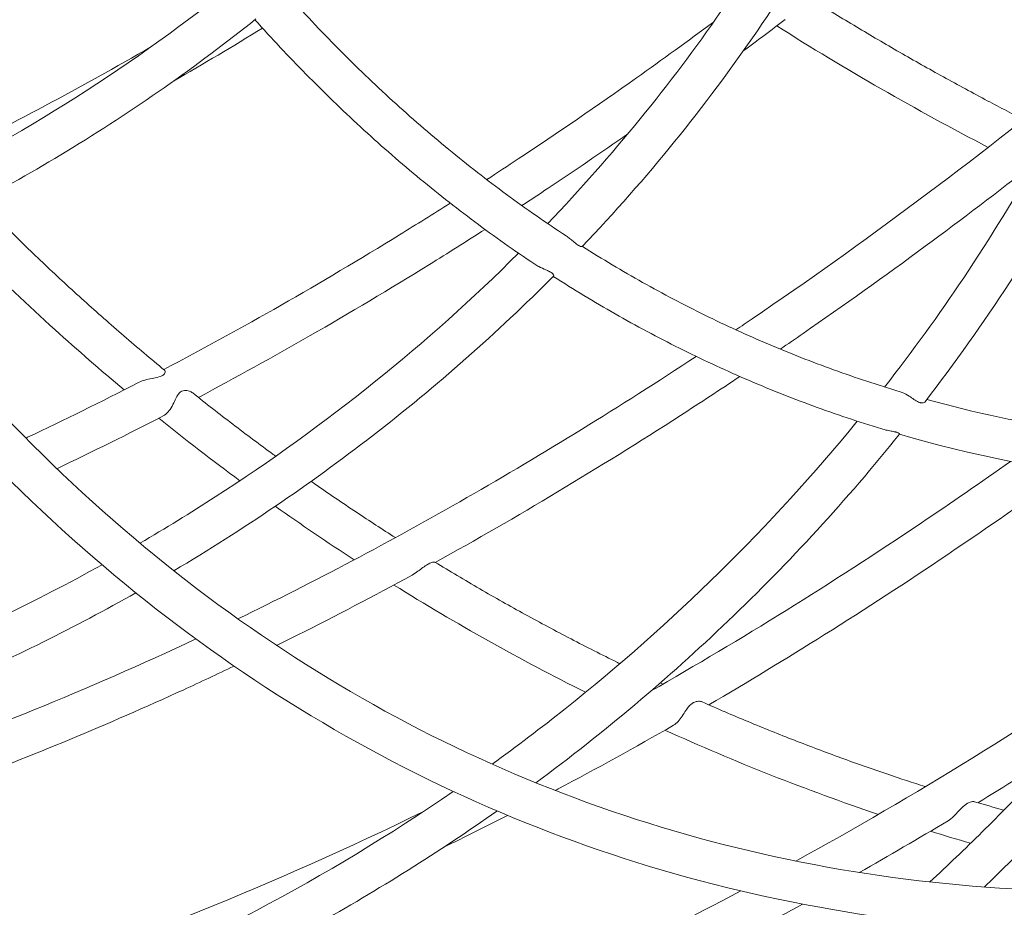
# Model space of a CAD drawing. Units: millimetres. Extents: x -6202 to 11847, y -2703 to 6201.
# Drawn here: x -622 to -430, y -1982 to -1808 of the extents above; entities that cross this region are included whole.
import ezdxf

# ---------------------------------------------------------------- set-up
doc = ezdxf.new("R2010")
doc.units = ezdxf.units.MM
doc.header["$LTSCALE"] = 20
doc.layers.add('2d', color=230, linetype='Continuous')

msp = doc.modelspace()

# ---------------------------------------------------------------- linework, layer by layer
at = {"layer": '2d', "lineweight": 0}
for points, knots in [([(-209.56, -1971.26), (-275.85, -2017.34), (-342.95, -2050.79), (-481.67, -2092.08), (-552.79, -2096.15), (-682.59, -2068.14), (-741.29, -2036.3), (-840.73, -1940.18), (-881.41, -1875.85), (-940.84, -1720.96), (-959.47, -1630.28), (-972.65, -1431.91), (-967.18, -1324.24), (-935, -1117.51), (-911.22, -1019.22), (-879.51, -922.42)], [2.661804, 2.661804, 2.661804, 2.661804, 2.946286, 2.946286, 3.26625, 3.26625, 3.58393, 3.58393, 3.902582, 3.902582, 4.223038, 4.223038, 4.543688, 4.543688, 4.82186, 4.82186, 4.82186, 4.82186]), ([(-65.79, -1823.87), (-126.56, -1876.79), (-189.27, -1917.3), (-312.19, -1969.53), (-372.36, -1981.22), (-484.47, -1974.79), (-536.35, -1956.48), (-626.52, -1891.39), (-664.8, -1844.55), (-723.37, -1727.28), (-743.78, -1657.1), (-764.87, -1500.36), (-765.58, -1413.87), (-747.2, -1233.23), (-728.1, -1139.1), (-691.43, -1017.29), (-681.96, -988.72), (-671.7, -960.38)], [2.537414, 2.537414, 2.537414, 2.537414, 2.856622, 2.856622, 3.176203, 3.176203, 3.498278, 3.498278, 3.820737, 3.820737, 4.140478, 4.140478, 4.459679, 4.459679, 4.77902, 4.77902, 4.877282, 4.877282, 4.877282, 4.877282]), ([(-421.61, -2039.11), (-486.64, -2046.72), (-547.9, -2037.69), (-657.4, -1987.25), (-705.59, -1945.63), (-783.36, -1834.02), (-813.04, -1764.27), (-850.97, -1603.73), (-859.3, -1513.05), (-853.8, -1319.77), (-839.98, -1217.21), (-806.64, -1074.98), (-796.05, -1035.94), (-784.07, -997.08)], [3.067751, 3.067751, 3.067751, 3.067751, 3.388643, 3.388643, 3.711448, 3.711448, 4.031836, 4.031836, 4.351141, 4.351141, 4.670495, 4.670495, 4.790866, 4.790866, 4.790866, 4.790866]), ([(77, -1710.7), (14.66, -1789.68), (-52.66, -1857.68), (-190.57, -1964.83), (-261.14, -2003.96), (-398.36, -2049.18), (-465.01, -2055.32), (-587.19, -2033.89), (-642.73, -2006.55), (-737.41, -1921.43), (-776.51, -1863.63), (-834.57, -1723.17), (-853.41, -1640.37), (-868.77, -1458.3), (-865.27, -1359.05), (-845.31, -1217.95), (-838.28, -1178.85), (-829.76, -1139.58)], [2.282727, 2.282727, 2.282727, 2.282727, 2.603333, 2.603333, 2.924049, 2.924049, 3.244128, 3.244128, 3.561765, 3.561765, 3.880117, 3.880117, 4.200547, 4.200547, 4.521253, 4.521253, 4.642274, 4.642274, 4.642274, 4.642274]), ([(99.8, -1655.35), (44.54, -1728.92), (-15.56, -1792.98), (-139.44, -1895.65), (-203.21, -1934.24), (-327.98, -1981.83), (-388.98, -1990.88), (-501.6, -1978.35), (-553.23, -1956.99), (-642.1, -1886.34), (-679.31, -1837.09), (-735.92, -1715.43), (-755.19, -1642.84), (-773.67, -1481.83), (-772.85, -1393.4), (-757.7, -1264.88), (-751.79, -1227.68), (-744.36, -1190.23)], [2.246089, 2.246089, 2.246089, 2.246089, 2.566741, 2.566741, 2.887534, 2.887534, 3.207804, 3.207804, 3.525479, 3.525479, 3.843313, 3.843313, 4.163652, 4.163652, 4.484442, 4.484442, 4.612502, 4.612502, 4.612502, 4.612502]), ([(25.78, -1668.38), (-4.7, -1703.58), (-36.38, -1735.46), (-101.06, -1791.43), (-134.04, -1815.51), (-200.14, -1855), (-233.25, -1870.41), (-298.44, -1891.95), (-330.51, -1898.08), (-392.4, -1900.77), (-422.22, -1897.34), (-450.35, -1889.17)], [2.350007, 2.350007, 2.350007, 2.350007, 2.5411614, 2.5411614, 2.7323158, 2.7323158, 2.9234702, 2.9234702, 3.1146246, 3.1146246, 3.305596, 3.305596, 3.305596, 3.305596]), ([(-449.3, -1737.63), (-452.23, -1745.58), (-455.52, -1753.43), (-462.81, -1769.01), (-466.83, -1776.72), (-475.53, -1791.86), (-480.22, -1799.28), (-490.18, -1813.71), (-495.44, -1820.72), (-506.72, -1834.56), (-512.76, -1841.38), (-519.09, -1847.99)], [6.5981408, 6.5981408, 6.5981408, 6.5981408, 6.6755155, 6.6755155, 6.7538303, 6.7538303, 6.8321381, 6.8321381, 6.9094909, 6.9094909, 6.9890657, 6.9890657, 6.9890657, 6.9890657]), ([(-441.55, -1739.73), (-444.56, -1747.95), (-447.93, -1756.06), (-455.38, -1772.04), (-459.46, -1779.91), (-468.28, -1795.34), (-473.04, -1802.91), (-483.19, -1817.71), (-488.59, -1824.94), (-500.01, -1839.02), (-506.03, -1845.86), (-512.33, -1852.5)], [0.3128562, 0.3128562, 0.3128562, 0.3128562, 0.3906529, 0.3906529, 0.4684496, 0.4684496, 0.5462464, 0.5462464, 0.6240431, 0.6240431, 0.7018399, 0.7018399, 0.7018399, 0.7018399]), ([(-391.11, -1756.34), (-391.15, -1756.49), (-391.19, -1756.64), (-393.63, -1765.67), (-396.41, -1774.47), (-402.74, -1791.98), (-406.3, -1800.69), (-414.14, -1817.84), (-418.43, -1826.28), (-427.65, -1842.74), (-432.57, -1850.76), (-442.68, -1865.87), (-447.83, -1873), (-453.25, -1879.94)], [6.5319695, 6.5319695, 6.5319695, 6.5319695, 6.5333264, 6.5333264, 6.6128802, 6.6128802, 6.6934615, 6.6934615, 6.7740378, 6.7740378, 6.8535762, 6.8535762, 6.9274276, 6.9274276, 6.9274276, 6.9274276]), ([(-383.13, -1757.47), (-385.51, -1766.41), (-388.26, -1775.28), (-394.49, -1792.82), (-397.96, -1801.49), (-405.62, -1818.58), (-409.79, -1827), (-418.83, -1843.52), (-423.68, -1851.63), (-434.04, -1867.5), (-439.54, -1875.26), (-445.35, -1882.81)], [0.2460015, 0.2460015, 0.2460015, 0.2460015, 0.3242305, 0.3242305, 0.4024595, 0.4024595, 0.4806885, 0.4806885, 0.5589175, 0.5589175, 0.6371465, 0.6371465, 0.6371465, 0.6371465]), ([(-581.56, -1802.15), (-601.62, -1818.2), (-624.1, -1832.25), (-651.13, -1845.26), (-653.91, -1846.55), (-656.71, -1847.82)], [0.7773025, 0.7773025, 0.7773025, 0.7773025, 1.0109035, 1.0109035, 1.0373972, 1.0373972, 1.0373972, 1.0373972]), ([(-515.48, -1850.41), (-519.42, -1847.82), (-523.3, -1845.13), (-530.95, -1839.49), (-534.72, -1836.56), (-542.14, -1830.46), (-545.79, -1827.3), (-552.97, -1820.74), (-556.5, -1817.35), (-563.44, -1810.34), (-566.85, -1806.72), (-570.2, -1802.99)], [3.472478, 3.472478, 3.472478, 3.472478, 3.5037679, 3.5037679, 3.5350578, 3.5350578, 3.5663477, 3.5663477, 3.5976376, 3.5976376, 3.6289275, 3.6289275, 3.6289275, 3.6289275]), ([(-426.05, -1827.7), (-428.6, -1826.4), (-431.14, -1825.08), (-436.56, -1822.2), (-439.44, -1820.64), (-445.17, -1817.47), (-448.02, -1815.86), (-453.68, -1812.59), (-456.5, -1810.93), (-462.11, -1807.55), (-464.89, -1805.84), (-467.66, -1804.1)], [1.882981, 1.882981, 1.882981, 1.882981, 1.906212, 1.906212, 1.9327692, 1.9327692, 1.9593265, 1.9593265, 1.9858837, 1.9858837, 2.0124409, 2.0124409, 2.0124409, 2.0124409]), ([(-576.08, -1808.01), (-587.67, -1817.31), (-600.03, -1825.96), (-625.41, -1841.38), (-638.37, -1848.24), (-651.83, -1854.39)], [0.7754852, 0.7754852, 0.7754852, 0.7754852, 0.9073547, 0.9073547, 1.0324757, 1.0324757, 1.0324757, 1.0324757]), ([(-521.62, -1855.94), (-525.58, -1853.3), (-529.48, -1850.54), (-537.17, -1844.8), (-540.95, -1841.82), (-548.4, -1835.63), (-552.07, -1832.42), (-559.28, -1825.78), (-562.83, -1822.35), (-569.7, -1815.37), (-573.02, -1811.83), (-576.29, -1808.18)], [3.4769929, 3.4769929, 3.4769929, 3.4769929, 3.5076287, 3.5076287, 3.5382646, 3.5382646, 3.5689005, 3.5689005, 3.5995363, 3.5995363, 3.6293401, 3.6293401, 3.6293401, 3.6293401]), ([(-530.99, -1839.41), (-528.94, -1838.08), (-526.9, -1836.73), (-517.13, -1830.26), (-509.42, -1824.97), (-496.7, -1815.96), (-491.69, -1812.32), (-486.68, -1808.62)], [3.59025132, 3.59025132, 3.59025132, 3.59025132, 3.59909148, 3.59909148, 3.63241535, 3.63241535, 3.65415095, 3.65415095, 3.65415095, 3.65415095]), ([(-414.68, -1818.63), (-436.03, -1835.89), (-457.54, -1851.91), (-480.18, -1867.33), (-481.25, -1868.05), (-482.31, -1868.77)], [2.58040508, 2.58040508, 2.58040508, 2.58040508, 2.67129151, 2.67129151, 2.67578898, 2.67578898, 2.67578898, 2.67578898]), ([(-524.13, -1844.48), (-522.41, -1843.36), (-520.69, -1842.22), (-513.8, -1837.63), (-508.62, -1834.1), (-503.45, -1830.5)], [3.59381473, 3.59381473, 3.59381473, 3.59381473, 3.60116318, 3.60116318, 3.62334041, 3.62334041, 3.62334041, 3.62334041]), ([(-424.03, -1836.28), (-431.12, -1841.8), (-438.21, -1847.19), (-453.27, -1858.3), (-461.23, -1863.99), (-470.68, -1870.52), (-472.16, -1871.54), (-473.64, -1872.55)], [2.60063124, 2.60063124, 2.60063124, 2.60063124, 2.63044277, 2.63044277, 2.66376353, 2.66376353, 2.66994095, 2.66994095, 2.66994095, 2.66994095]), ([(-593.95, -1876.64), (-596.62, -1874.44), (-599.27, -1872.21), (-604.51, -1867.69), (-607.11, -1865.4), (-612.24, -1860.77), (-614.78, -1858.43), (-619.79, -1853.69), (-622.27, -1851.29), (-626.49, -1847.11), (-628.25, -1845.34), (-630, -1843.56)], [2.1790946, 2.1790946, 2.1790946, 2.1790946, 2.207282, 2.207282, 2.2354693, 2.2354693, 2.2636567, 2.2636567, 2.291844, 2.291844, 2.3122799, 2.3122799, 2.3122799, 2.3122799]), ([(-594.11, -1876.51), (-586.47, -1872.5), (-578.83, -1868.31), (-563.46, -1859.54), (-555.74, -1854.96), (-544.72, -1848.16), (-541.42, -1846.1), (-538.13, -1844)], [3.49946577, 3.49946577, 3.49946577, 3.49946577, 3.53244375, 3.53244375, 3.56576762, 3.56576762, 3.57997997, 3.57997997, 3.57997997, 3.57997997]), ([(-601.83, -1880.5), (-606.41, -1876.67), (-610.91, -1872.75), (-620.63, -1863.96), (-625.81, -1859.06), (-633.06, -1851.86), (-635.24, -1849.65), (-637.39, -1847.42)], [2.188778, 2.188778, 2.188778, 2.188778, 2.2365479, 2.2365479, 2.2937955, 2.2937955, 2.3187377, 2.3187377, 2.3187377, 2.3187377]), ([(-587.34, -1881.98), (-580.05, -1878.11), (-572.76, -1874.08), (-557.71, -1865.44), (-549.96, -1860.81), (-538.58, -1853.76), (-534.95, -1851.47), (-531.33, -1849.15)], [3.50381224, 3.50381224, 3.50381224, 3.50381224, 3.53494062, 3.53494062, 3.5680519, 3.5680519, 3.58355432, 3.58355432, 3.58355432, 3.58355432]), ([(-515.48, -1850.41), (-515.24, -1850.56), (-515.02, -1850.73), (-514.56, -1851.09), (-514.34, -1851.29), (-513.81, -1851.74), (-513.53, -1851.97), (-513.26, -1852.16), (-513.24, -1852.17), (-513.21, -1852.19), (-513.2, -1852.2), (-513.19, -1852.21), (-513.18, -1852.21), (-513.17, -1852.22), (-513.16, -1852.22), (-513.15, -1852.23), (-513.14, -1852.24), (-513.11, -1852.25), (-513.1, -1852.26), (-512.93, -1852.36), (-512.8, -1852.42), (-512.55, -1852.52), (-512.43, -1852.53), (-512.35, -1852.51), (-512.34, -1852.51), (-512.33, -1852.5)], [14.504131, 14.504131, 14.504131, 14.504131, 15.326237, 15.326237, 16.244359, 16.244359, 17.653491, 17.653491, 17.776173, 17.776173, 17.824147, 17.824147, 17.858878, 17.858878, 17.895899, 17.895899, 17.945111, 17.945111, 18.052645, 18.052645, 18.981073, 18.981073, 20.230759, 20.230759, 20.615719, 20.615719, 20.615719, 20.615719]), ([(-450.22, -1880.87), (-454.59, -1879.56), (-458.93, -1878.13), (-467.5, -1875.03), (-471.75, -1873.37), (-480.14, -1869.8), (-484.29, -1867.9), (-492.49, -1863.87), (-496.54, -1861.74), (-504.51, -1857.26), (-508.43, -1854.92), (-512.3, -1852.46)], [3.3104907, 3.3104907, 3.3104907, 3.3104907, 3.3412541, 3.3412541, 3.3720176, 3.3720176, 3.4027811, 3.4027811, 3.4335446, 3.4335446, 3.4640719, 3.4640719, 3.4640719, 3.4640719]), ([(-524.78, -1853.79), (-542.52, -1871.46), (-562.43, -1887.46), (-588.87, -1904.54), (-593.77, -1907.55), (-598.75, -1910.46)], [7.0125739, 7.0125739, 7.0125739, 7.0125739, 7.2295085, 7.2295085, 7.2778548, 7.2778548, 7.2778548, 7.2778548]), ([(-517.91, -1858.23), (-528.93, -1869.32), (-540.78, -1879.76), (-565.62, -1898.99), (-578.59, -1907.8), (-592.13, -1915.85)], [0.7244716, 0.7244716, 0.7244716, 0.7244716, 0.8569778, 0.8569778, 0.9864546, 0.9864546, 0.9864546, 0.9864546]), ([(-517.91, -1858.23), (-517.89, -1858.21), (-517.88, -1858.19), (-517.88, -1858.07), (-517.94, -1857.96), (-518.12, -1857.77), (-518.21, -1857.7), (-518.32, -1857.62), (-518.33, -1857.61), (-518.36, -1857.6), (-518.36, -1857.59), (-518.38, -1857.58), (-518.38, -1857.58), (-518.4, -1857.57), (-518.4, -1857.57), (-518.42, -1857.56), (-518.43, -1857.55), (-518.48, -1857.52), (-518.52, -1857.5), (-518.62, -1857.44), (-518.69, -1857.4), (-518.97, -1857.25), (-519.2, -1857.14), (-519.88, -1856.84), (-520.35, -1856.64), (-520.8, -1856.41)], [35.899548, 35.899548, 35.899548, 35.899548, 36.393329, 36.393329, 37.591981, 37.591981, 38.207855, 38.207855, 38.303828, 38.303828, 38.349491, 38.349491, 38.385301, 38.385301, 38.424405, 38.424405, 38.487212, 38.487212, 38.694318, 38.694318, 39.022524, 39.022524, 39.997193, 39.997193, 41.590949, 41.590949, 41.590949, 41.590949]), ([(-453.82, -1888.14), (-458.36, -1886.75), (-462.85, -1885.24), (-471.73, -1881.98), (-476.13, -1880.22), (-484.82, -1876.47), (-489.11, -1874.47), (-497.6, -1870.23), (-501.79, -1867.99), (-510, -1863.31), (-514.03, -1860.87), (-517.99, -1858.32)], [3.3134685, 3.3134685, 3.3134685, 3.3134685, 3.3444036, 3.3444036, 3.3753387, 3.3753387, 3.4062738, 3.4062738, 3.4372088, 3.4372088, 3.4676643, 3.4676643, 3.4676643, 3.4676643]), ([(-490.09, -1873.96), (-497.54, -1878.87), (-504.99, -1883.63), (-519.92, -1892.83), (-527.4, -1897.27), (-542.34, -1905.83), (-549.81, -1909.95), (-564.73, -1917.85), (-572.18, -1921.63), (-579.61, -1925.24)], [2.686697, 2.686697, 2.686697, 2.686697, 2.7180547, 2.7180547, 2.749476, 2.749476, 2.7808989, 2.7808989, 2.8122613, 2.8122613, 2.8122613, 2.8122613]), ([(-599.16, -1879.14), (-598.8, -1878.95), (-598.39, -1878.79), (-597.21, -1878.43), (-596.42, -1878.29), (-595.29, -1878.04), (-594.84, -1877.93), (-594.48, -1877.77), (-594.45, -1877.76), (-594.43, -1877.74), (-594.42, -1877.74), (-594.41, -1877.73), (-594.4, -1877.73), (-594.4, -1877.73), (-594.39, -1877.72), (-594.38, -1877.72), (-594.38, -1877.72), (-594.36, -1877.71), (-594.35, -1877.7), (-594.22, -1877.63), (-594.13, -1877.56), (-593.96, -1877.4), (-593.9, -1877.31), (-593.81, -1877.09), (-593.8, -1876.96), (-593.84, -1876.77), (-593.88, -1876.69), (-593.95, -1876.64)], [38.423255, 38.423255, 38.423255, 38.423255, 40.731376, 40.731376, 45.015941, 45.015941, 47.991204, 47.991204, 48.17251, 48.17251, 48.238971, 48.238971, 48.277847, 48.277847, 48.318321, 48.318321, 48.370586, 48.370586, 48.479233, 48.479233, 49.570888, 49.570888, 50.859857, 50.859857, 52.724674, 52.724674, 54.357327, 54.357327, 54.357327, 54.357327]), ([(-621.05, -1889.93), (-620.94, -1889.88), (-620.83, -1889.82), (-613.54, -1886.39), (-606.35, -1882.84), (-599.16, -1879.14)], [3.46063334, 3.46063334, 3.46063334, 3.46063334, 3.46112035, 3.46112035, 3.49218926, 3.49218926, 3.49218926, 3.49218926]), ([(-481.54, -1877.88), (-485.41, -1880.47), (-489.28, -1883.01), (-501.15, -1890.67), (-509.15, -1895.64), (-525.12, -1905.21), (-533.08, -1909.81), (-541.05, -1914.22)], [2.6809338, 2.6809338, 2.6809338, 2.6809338, 2.69708429, 2.69708429, 2.73040505, 2.73040505, 2.76357603, 2.76357603, 2.76357603, 2.76357603]), ([(-588.44, -1881.11), (-588.62, -1880.96), (-588.84, -1880.84), (-589.39, -1880.65), (-589.72, -1880.59), (-590.21, -1880.63), (-590.39, -1880.67), (-590.57, -1880.75), (-590.58, -1880.76), (-590.6, -1880.77), (-590.61, -1880.77), (-590.62, -1880.77), (-590.62, -1880.78), (-590.63, -1880.78), (-590.64, -1880.78), (-590.65, -1880.79), (-590.65, -1880.79), (-590.67, -1880.8), (-590.69, -1880.81), (-590.89, -1880.93), (-591.07, -1881.1), (-591.36, -1881.5), (-591.49, -1881.71), (-591.78, -1882.27), (-591.95, -1882.64), (-592.36, -1883.47), (-592.59, -1883.91), (-593.1, -1884.66), (-593.35, -1884.96), (-593.78, -1885.33), (-593.93, -1885.44), (-594.09, -1885.52)], [7.263971, 7.263971, 7.263971, 7.263971, 8.620767, 8.620767, 10.274996, 10.274996, 11.196035, 11.196035, 11.274906, 11.274906, 11.306157, 11.306157, 11.328918, 11.328918, 11.35331, 11.35331, 11.385987, 11.385987, 11.45853, 11.45853, 12.556073, 12.556073, 13.514833, 13.514833, 14.896321, 14.896321, 16.500914, 16.500914, 17.945498, 17.945498, 18.76682, 18.76682, 18.76682, 18.76682]), ([(-572.21, -1893.46), (-572.37, -1893.34), (-572.53, -1893.23), (-575.36, -1891.17), (-578, -1889.19), (-583.25, -1885.19), (-585.86, -1883.16), (-588.44, -1881.11)], [2.10462583, 2.10462583, 2.10462583, 2.10462583, 2.10622103, 2.10622103, 2.13304687, 2.13304687, 2.1598727, 2.1598727, 2.1598727, 2.1598727]), ([(-450.22, -1880.87), (-450.09, -1880.91), (-449.97, -1880.95), (-449.36, -1881.19), (-448.9, -1881.45), (-448.13, -1881.94), (-447.82, -1882.17), (-447.2, -1882.58), (-446.91, -1882.76), (-446.58, -1882.9), (-446.51, -1882.93), (-446.43, -1882.95), (-446.42, -1882.96), (-446.4, -1882.97), (-446.39, -1882.97), (-446.37, -1882.97), (-446.36, -1882.97), (-446.35, -1882.98), (-446.34, -1882.98), (-446.32, -1882.99), (-446.31, -1882.99), (-446.25, -1883), (-446.2, -1883.01), (-446.08, -1883.03), (-446.01, -1883.04), (-445.77, -1883.04), (-445.63, -1883), (-445.45, -1882.91), (-445.39, -1882.86), (-445.35, -1882.81)], [12.763758, 12.763758, 12.763758, 12.763758, 13.162948, 13.162948, 14.738541, 14.738541, 15.986047, 15.986047, 17.334009, 17.334009, 17.680871, 17.680871, 17.755392, 17.755392, 17.803188, 17.803188, 17.841121, 17.841121, 17.883645, 17.883645, 17.954593, 17.954593, 18.216743, 18.216743, 18.656544, 18.656544, 19.795081, 19.795081, 20.497359, 20.497359, 20.497359, 20.497359]), ([(-289.23, -1879.85), (-300.33, -1882.85), (-311.34, -1885.29), (-333.12, -1889.01), (-343.89, -1890.3), (-365.16, -1891.75), (-375.66, -1891.9), (-396.32, -1891.06), (-406.49, -1890.07), (-426.16, -1886.99), (-435.69, -1884.95), (-445.01, -1882.37)], [2.9652632, 2.9652632, 2.9652632, 2.9652632, 3.0322702, 3.0322702, 3.0992772, 3.0992772, 3.1662843, 3.1662843, 3.2332913, 3.2332913, 3.2983499, 3.2983499, 3.2983499, 3.2983499]), ([(-458.59, -1886.63), (-475.4, -1907.17), (-494.6, -1926.06), (-520.36, -1946.54), (-525.12, -1950.15), (-529.96, -1953.64)], [6.9513306, 6.9513306, 6.9513306, 6.9513306, 7.1734704, 7.1734704, 7.2225614, 7.2225614, 7.2225614, 7.2225614]), ([(-450.33, -1889.14), (-450.32, -1889.13), (-450.32, -1889.12), (-450.35, -1889.05), (-450.43, -1888.98), (-450.65, -1888.88), (-450.74, -1888.85), (-450.86, -1888.81), (-450.87, -1888.8), (-450.9, -1888.79), (-450.91, -1888.79), (-450.92, -1888.79), (-450.93, -1888.79), (-450.95, -1888.78), (-450.95, -1888.78), (-450.97, -1888.77), (-450.99, -1888.77), (-451.04, -1888.75), (-451.09, -1888.74), (-451.22, -1888.71), (-451.31, -1888.69), (-451.65, -1888.61), (-451.93, -1888.56), (-452.57, -1888.44), (-452.94, -1888.37), (-453.49, -1888.23), (-453.66, -1888.19), (-453.82, -1888.14)], [38.68309, 38.68309, 38.68309, 38.68309, 39.155316, 39.155316, 40.427807, 40.427807, 41.040035, 41.040035, 41.141889, 41.141889, 41.191653, 41.191653, 41.230508, 41.230508, 41.27341, 41.27341, 41.343482, 41.343482, 41.58711, 41.58711, 41.983731, 41.983731, 43.100951, 43.100951, 44.350647, 44.350647, 44.89538, 44.89538, 44.89538, 44.89538]), ([(-450.33, -1889.14), (-460.63, -1901.96), (-471.83, -1914.16), (-495.61, -1936.92), (-508.17, -1947.5), (-521.39, -1957.29)], [0.6591673, 0.6591673, 0.6591673, 0.6591673, 0.7939138, 0.7939138, 0.9264666, 0.9264666, 0.9264666, 0.9264666]), ([(-498.97, -1939.38), (-481.32, -1929.29), (-463.66, -1918.31), (-440.24, -1902.56), (-434.44, -1898.56), (-428.64, -1894.47)], [3.53343017, 3.53343017, 3.53343017, 3.53343017, 3.6061588, 3.6061588, 3.63012169, 3.63012169, 3.63012169, 3.63012169]), ([(-487.61, -1942.05), (-480.06, -1937.63), (-472.52, -1933.05), (-456.94, -1923.27), (-448.92, -1918.04), (-433.12, -1907.4), (-425.35, -1902), (-417.6, -1896.43)], [3.54348334, 3.54348334, 3.54348334, 3.54348334, 3.57428162, 3.57428162, 3.60708358, 3.60708358, 3.63891787, 3.63891787, 3.63891787, 3.63891787]), ([(-548.84, -1909.37), (-551.39, -1907.75), (-553.92, -1906.1), (-559.18, -1902.6), (-561.91, -1900.75), (-564.85, -1898.7), (-565.08, -1898.54), (-565.31, -1898.38)], [2.02804108, 2.02804108, 2.02804108, 2.02804108, 2.05256935, 2.05256935, 2.07939519, 2.07939519, 2.08167727, 2.08167727, 2.08167727, 2.08167727]), ([(-380.24, -1899.65), (-395.57, -1923.98), (-413.72, -1946.59), (-437.54, -1970.19), (-440.96, -1973.46), (-444.44, -1976.66)], [6.854223, 6.854223, 6.854223, 6.854223, 7.0886821, 7.0886821, 7.1271459, 7.1271459, 7.1271459, 7.1271459]), ([(-370.84, -1899.69), (-379.18, -1913.31), (-388.38, -1926.42), (-408.83, -1952.05), (-420.17, -1964.5), (-432.77, -1976.67), (-433.28, -1977.16), (-433.79, -1977.65)], [0.5577691, 0.5577691, 0.5577691, 0.5577691, 0.6853295, 0.6853295, 0.8192801, 0.8192801, 0.8249249, 0.8249249, 0.8249249, 0.8249249]), ([(-606.15, -1914.68), (-632.03, -1929.03), (-659.9, -1940.58), (-690.32, -1949.4), (-691.74, -1949.8), (-693.16, -1950.2)], [7.3016405, 7.3016405, 7.3016405, 7.3016405, 7.5490653, 7.5490653, 7.5611312, 7.5611312, 7.5611312, 7.5611312]), ([(-541.12, -1914.18), (-541.12, -1914.17), (-541.13, -1914.17), (-541.2, -1914.14), (-541.36, -1914.14), (-541.79, -1914.25), (-542.04, -1914.34), (-542.34, -1914.5), (-542.37, -1914.51), (-542.4, -1914.53), (-542.41, -1914.53), (-542.43, -1914.54), (-542.44, -1914.55), (-542.45, -1914.55), (-542.46, -1914.56), (-542.48, -1914.57), (-542.49, -1914.57), (-542.52, -1914.59), (-542.54, -1914.6), (-542.85, -1914.78), (-543.16, -1914.99), (-543.79, -1915.46), (-544.1, -1915.7), (-544.8, -1916.22), (-545.18, -1916.48), (-545.59, -1916.7)], [28.294516, 28.294516, 28.294516, 28.294516, 28.405218, 28.405218, 29.996887, 29.996887, 31.42017, 31.42017, 31.546845, 31.546845, 31.595572, 31.595572, 31.630408, 31.630408, 31.667092, 31.667092, 31.715221, 31.715221, 31.818607, 31.818607, 33.183197, 33.183197, 34.467307, 34.467307, 35.874863, 35.874863, 35.874863, 35.874863]), ([(-504.97, -1933.99), (-505.14, -1933.91), (-505.31, -1933.83), (-508.51, -1932.25), (-511.53, -1930.73), (-517.53, -1927.6), (-520.52, -1926.01), (-526.46, -1922.74), (-529.42, -1921.08), (-535.3, -1917.68), (-538.22, -1915.94), (-541.12, -1914.18)], [1.8912904, 1.8912904, 1.8912904, 1.8912904, 1.8928241, 1.8928241, 1.9204631, 1.9204631, 1.948102, 1.948102, 1.975741, 1.975741, 2.00338, 2.00338, 2.00338, 2.00338]), ([(-545.59, -1916.7), (-553.03, -1920.76), (-560.47, -1924.65), (-569.29, -1929.08), (-570.67, -1929.76), (-572.05, -1930.44)], [2.76986509, 2.76986509, 2.76986509, 2.76986509, 2.80085708, 2.80085708, 2.80660718, 2.80660718, 2.80660718, 2.80660718]), ([(-599.56, -1920.15), (-611.45, -1926.87), (-623.77, -1933.01), (-651.39, -1945.06), (-666.83, -1950.73), (-683.85, -1955.85), (-685.09, -1956.21), (-686.34, -1956.58)], [1.0099478, 1.0099478, 1.0099478, 1.0099478, 1.1219901, 1.1219901, 1.2544963, 1.2544963, 1.2649188, 1.2649188, 1.2649188, 1.2649188]), ([(-587.84, -1929.17), (-598.4, -1934.14), (-608.95, -1938.76), (-639.25, -1951.11), (-658.92, -1957.96), (-678.41, -1963.58)], [2.8238285, 2.8238285, 2.8238285, 2.8238285, 2.8684359, 2.8684359, 2.9523882, 2.9523882, 2.9523882, 2.9523882]), ([(-580.36, -1934.48), (-583.64, -1936.05), (-586.92, -1937.59), (-597.62, -1942.49), (-605.04, -1945.73), (-619.84, -1951.88), (-627.23, -1954.79), (-641.77, -1960.2), (-648.93, -1962.71), (-656.07, -1965.06)], [2.8181587, 2.8181587, 2.8181587, 2.8181587, 2.8318491, 2.8318491, 2.8628411, 2.8628411, 2.8938331, 2.8938331, 2.9239901, 2.9239901, 2.9239901, 2.9239901]), ([(-488.9, -1941.48), (-489.1, -1941.39), (-489.36, -1941.34), (-489.94, -1941.36), (-490.26, -1941.44), (-490.59, -1941.61), (-490.62, -1941.62), (-490.65, -1941.64), (-490.66, -1941.65), (-490.67, -1941.66), (-490.68, -1941.66), (-490.69, -1941.67), (-490.7, -1941.67), (-490.71, -1941.68), (-490.72, -1941.68), (-490.75, -1941.7), (-490.77, -1941.71), (-490.98, -1941.85), (-491.17, -1942), (-491.55, -1942.4), (-491.74, -1942.64), (-492.16, -1943.23), (-492.38, -1943.58), (-492.86, -1944.33), (-493.11, -1944.71), (-493.67, -1945.39), (-493.95, -1945.68), (-494.34, -1945.95), (-494.41, -1945.99), (-494.49, -1946.03)], [7.241127, 7.241127, 7.241127, 7.241127, 8.666006, 8.666006, 10.191232, 10.191232, 10.306251, 10.306251, 10.349299, 10.349299, 10.379723, 10.379723, 10.411458, 10.411458, 10.452582, 10.452582, 10.538894, 10.538894, 11.479884, 11.479884, 12.521581, 12.521581, 13.802768, 13.802768, 15.195685, 15.195685, 16.555042, 16.555042, 16.866658, 16.866658, 16.866658, 16.866658]), ([(-445.32, -1958.03), (-447.77, -1957.25), (-450.22, -1956.45), (-455.71, -1954.58), (-458.76, -1953.51), (-464.83, -1951.29), (-467.86, -1950.15), (-473.91, -1947.79), (-476.92, -1946.58), (-482.93, -1944.08), (-485.92, -1942.8), (-488.9, -1941.48)], [1.714317, 1.714317, 1.714317, 1.714317, 1.7357523, 1.7357523, 1.7625236, 1.7625236, 1.7892948, 1.7892948, 1.8160661, 1.8160661, 1.8428373, 1.8428373, 1.8428373, 1.8428373]), ([(-517.63, -1958.79), (-517.45, -1958.69), (-517.26, -1958.59), (-509.54, -1954.5), (-502.01, -1950.35), (-494.49, -1946.03)], [3.50264026, 3.50264026, 3.50264026, 3.50264026, 3.50341305, 3.50341305, 3.53412918, 3.53412918, 3.53412918, 3.53412918]), ([(-537.54, -1958.98), (-562.17, -1975.88), (-588.91, -1990.03), (-618.55, -2001.63), (-620.15, -2002.25), (-621.76, -2002.85)], [7.2479457, 7.2479457, 7.2479457, 7.2479457, 7.4931135, 7.4931135, 7.5070987, 7.5070987, 7.5070987, 7.5070987]), ([(-435.71, -1960.97), (-435.78, -1960.96), (-435.86, -1960.94), (-436.16, -1960.94), (-436.44, -1961), (-436.85, -1961.18), (-436.95, -1961.23), (-437.06, -1961.29), (-437.07, -1961.3), (-437.1, -1961.31), (-437.11, -1961.32), (-437.13, -1961.33), (-437.13, -1961.33), (-437.15, -1961.34), (-437.16, -1961.35), (-437.18, -1961.36), (-437.19, -1961.37), (-437.24, -1961.4), (-437.27, -1961.42), (-437.37, -1961.48), (-437.42, -1961.52), (-437.64, -1961.68), (-437.8, -1961.82), (-438.23, -1962.21), (-438.49, -1962.49), (-439.08, -1963.12), (-439.39, -1963.47), (-440.1, -1964.15), (-440.47, -1964.45), (-440.87, -1964.7)], [6.257848, 6.257848, 6.257848, 6.257848, 6.85513, 6.85513, 8.371983, 8.371983, 8.815593, 8.815593, 8.890091, 8.890091, 8.934172, 8.934172, 8.967666, 8.967666, 9.003175, 9.003175, 9.058087, 9.058087, 9.223776, 9.223776, 9.472896, 9.472896, 10.199515, 10.199515, 11.366705, 11.366705, 12.730809, 12.730809, 14.167121, 14.167121, 14.167121, 14.167121]), ([(-529, -1962.79), (-540.36, -1970.78), (-552.16, -1978.2), (-579.03, -1993.2), (-594.27, -2000.5), (-610.73, -2007.15), (-611.54, -2007.47), (-612.35, -2007.79)], [0.9516604, 0.9516604, 0.9516604, 0.9516604, 1.0634068, 1.0634068, 1.1981533, 1.1981533, 1.2051172, 1.2051172, 1.2051172, 1.2051172]), ([(-613.46, -1992.33), (-616.37, -1990.71), (-619.26, -1989.06), (-625.07, -1985.64), (-627.99, -1983.87), (-633.79, -1980.26), (-636.67, -1978.42), (-642.38, -1974.66), (-645.22, -1972.74), (-650.84, -1968.83), (-653.63, -1966.85), (-656.4, -1964.82)], [1.987595, 1.987595, 1.987595, 1.987595, 2.0148726, 2.0148726, 2.0427965, 2.0427965, 2.0707205, 2.0707205, 2.0986445, 2.0986445, 2.1265685, 2.1265685, 2.1265685, 2.1265685]), ([(-580.39, -2021.71), (-566.9, -2017.1), (-553.33, -2011.93), (-520.35, -1998.05), (-500.88, -1988.78), (-481.37, -1978.41)], [3.3684253, 3.3684253, 3.3684253, 3.3684253, 3.4243443, 3.4243443, 3.5039285, 3.5039285, 3.5039285, 3.5039285]), ([(-552.27, -2019.93), (-545.4, -2017.24), (-538.52, -2014.41), (-524.09, -2008.21), (-516.54, -2004.8), (-501.43, -1997.65), (-493.87, -1993.92), (-480.64, -1987.1), (-474.97, -1984.09), (-469.3, -1980.99)], [3.4031399, 3.4031399, 3.4031399, 3.4031399, 3.4311022, 3.4311022, 3.4616712, 3.4616712, 3.4922401, 3.4922401, 3.5151296, 3.5151296, 3.5151296, 3.5151296])]:
    msp.add_open_spline(points, degree=3, knots=knots, dxfattribs=at)
for points in [[(-480.88, -1814.28), (-478.15, -1812.26), (-475.42, -1810.21), (-472.7, -1808.15)], [(-592.18, -1820.16), (-586.39, -1816.82), (-580.6, -1813.37), (-574.81, -1809.82)], [(-433.01, -1833.11), (-447.11, -1825.8), (-460.92, -1817.86), (-474.31, -1809.37)], [(-638.19, -1835.67), (-624.32, -1828.87), (-610.41, -1821.44), (-596.51, -1813.42)], [(-520.8, -1856.41), (-521.09, -1856.26), (-521.37, -1856.11), (-521.62, -1855.94)], [(-614.98, -1895.91), (-608.02, -1892.59), (-601.06, -1889.13), (-594.09, -1885.52)], [(-579.21, -1898.25), (-584.59, -1894.29), (-589.88, -1890.22), (-595.08, -1886.03)], [(-556.89, -1913.7), (-562.1, -1910.32), (-567.24, -1906.83), (-572.3, -1903.24)], [(-511.68, -1939.6), (-524.45, -1933.22), (-536.96, -1926.21), (-549.14, -1918.63)], [(-470.6, -1972.58), (-447.57, -1959.88), (-424.5, -1945.66), (-401.51, -1929.99)], [(-496.57, -1938), (-496.75, -1937.92), (-496.92, -1937.84), (-497.1, -1937.76)], [(-454.48, -1963.45), (-468.55, -1958.7), (-482.48, -1953.2), (-496.17, -1946.99)], [(-435.04, -1961.17), (-429.85, -1958), (-424.65, -1954.75), (-419.46, -1951.43)], [(-429.96, -1962.62), (-431.88, -1962.08), (-433.8, -1961.54), (-435.71, -1960.97)], [(-630.35, -1997.98), (-601.63, -1988.85), (-572.56, -1977.13), (-543.36, -1962.89)], [(-539.38, -1969.86), (-535.25, -1967.84), (-531.11, -1965.77), (-526.97, -1963.65)], [(-458.2, -1974.81), (-452.43, -1971.53), (-446.65, -1968.16), (-440.87, -1964.7)], [(-436.45, -1969.09), (-439.07, -1968.34), (-441.69, -1967.55), (-444.3, -1966.74)]]:
    msp.add_open_spline(points, degree=3, dxfattribs=at)

doc.saveas('drawing.dxf')
